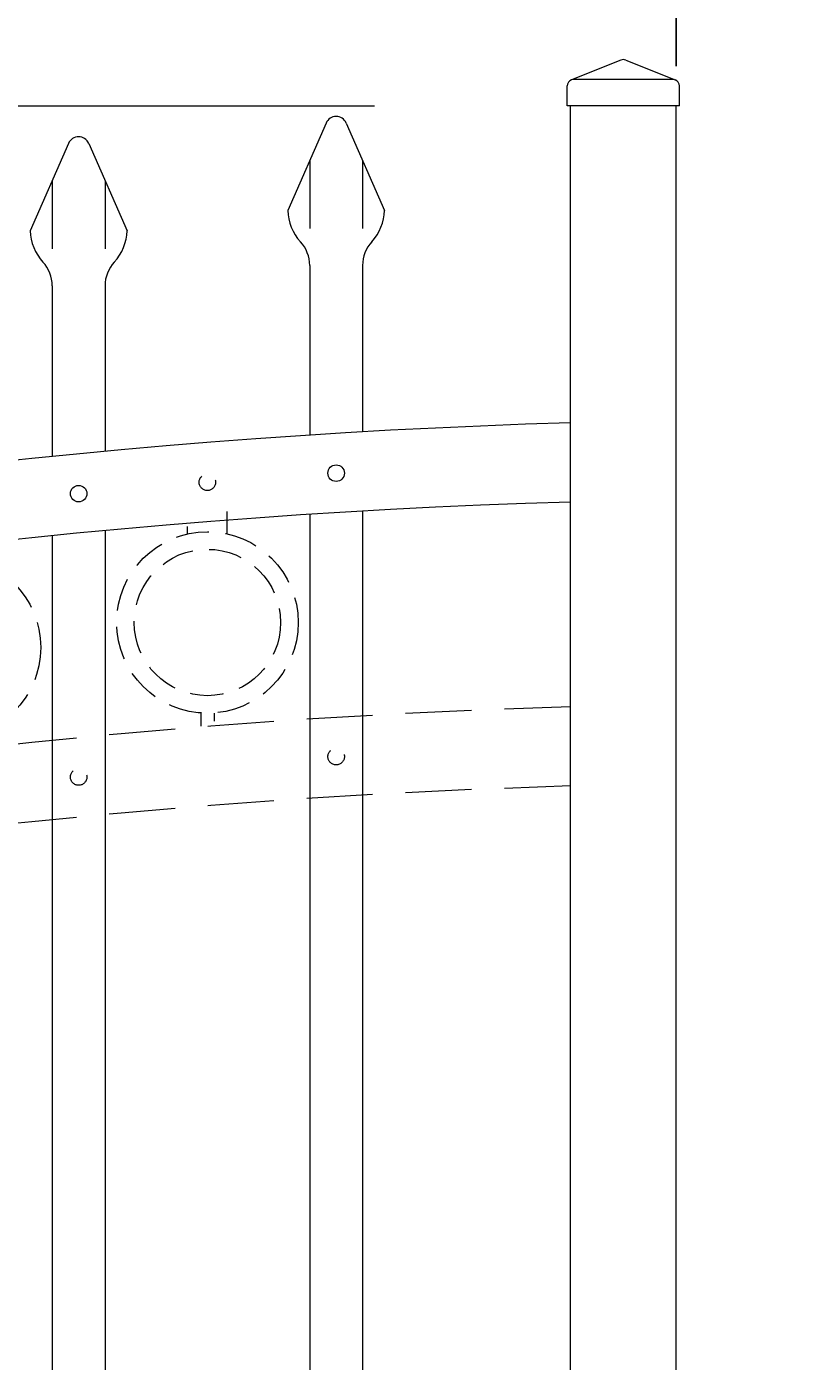
# Model space of a CAD drawing. Extents: x 99 to 5586, y 118 to 705.
# Drawn here: x 5424 to 5438, y 657 to 683 of the extents above; entities that cross this region are included whole.
import ezdxf

# ---------------------------------------------------------------- set-up
doc = ezdxf.new("R2010")
doc.units = 0
doc.header["$LTSCALE"] = 10
doc.header["$MEASUREMENT"] = 0
doc.linetypes.add('HIDDEN', pattern=[0.375, 0.25, -0.125])
doc.linetypes.add('HIDDEN2', pattern=[0.1875, 0.125, -0.0625])
doc.layers.get('0').update_dxf_attribs({"linetype": 'CONTINUOUS'})
doc.layers.get('DEFPOINTS').update_dxf_attribs({"linetype": 'CONTINUOUS'})
for name, color, linetype, lineweight in [('3', 6, 'CONTINUOUS', 20), ('4', 80, 'CONTINUOUS', 15), ('5', 50, 'CONTINUOUS', 9)]:
    doc.layers.add(name, color=color, linetype=linetype, lineweight=lineweight)
doc.layers.get('0').off()
doc.styles.add('ARIALI', font='ariali.ttf')
doc.dimstyles.new('Annotative', dxfattribs={"dimscale": 0, "dimtxt": 0.0625, "dimasz": 0.03125, "dimexe": 0.03125, "dimexo": 0.03125, "dimgap": 0.046875, "dimtad": 2, "dimdec": 4, "dimzin": 0, "dimdsep": 46, "dimlunit": 4, "dimtxsty": 'ARIALI', "dimblk": 'ARCHTICK', "dimcen": 0, "dimdle": 0.03125, "dimadec": 0, "dimazin": 0, "dimtfac": 1, "dimtdec": 4, "dimtix": 1, "dimtofl": 0, "dimtmove": 1, "dimatfit": 0, "dimldrblk": 'INTEGRAL', "dimfxl": 1, "dimtolj": 1, "dimtzin": 0, "dimarcsym": 0})

# ---------------------------------------------------------------- blocks, each defined once
blk = doc.blocks.new('_ArchTick')
at = {"color": 0, "linetype": 'ByBlock', "const_width": 0.15}
blk.add_lwpolyline([(-0.5, -0.5), (0.5, 0.5)], dxfattribs=at)
blk = doc.blocks.new('*D105')
at = {"layer": '5', "color": 0, "lineweight": -2, "transparency": 16777216}
for p, q in [((5377.555, 669.951), (5377.555, 696.137)), ((5497.555, 670.775), (5497.555, 696.137)), ((5376.805, 695.387), (5498.305, 695.387))]:
    blk.add_line(p, q, dxfattribs=at)
at = {"layer": 'DEFPOINTS', "color": 0, "transparency": 16777216}
for p in [(5497.555, 695.387), (5497.555, 670.025), (5377.555, 669.201)]:
    blk.add_point(p, dxfattribs=at)
at = {"layer": '5', "color": 0, "lineweight": -2, "transparency": 16777216, "xscale": 0.75, "yscale": 0.75, "zscale": 0.75, "rotation": 180}
blk.add_blockref('_ArchTick', (5377.555, 695.387), dxfattribs=at)
at = {"layer": '5', "color": 0, "lineweight": -2, "transparency": 16777216, "xscale": 0.75, "yscale": 0.75, "zscale": 0.75}
blk.add_blockref('_ArchTick', (5497.555, 695.387), dxfattribs=at)
at = {"layer": '5', "color": 0, "transparency": 16777216, "insert": (5437.555, 697.675), "char_height": 2.25, "attachment_point": 5, "style": 'ARIALI'}
blk.add_mtext("\\A1;10' OPENING AS SHOWN", dxfattribs=at)
blk = doc.blocks.new('_Integral')
at = {"color": 0, "linetype": 'ByBlock', "lineweight": -2}
for centre, start, end in [((0.44, -0.09), 102, 168), ((-0.44, 0.09), 282, 348)]:
    blk.add_arc(centre, 0.454, start, end, dxfattribs=at)
blk = doc.blocks.new('2in SQ CAP')
at = {"layer": '3'}
for p, q in [((173.474, -89.993), (172.537, -90.368)), ((173.567, -89.993), (174.505, -90.368)), ((172.458, -90.859), (172.458, -90.484)), ((174.583, -90.859), (174.583, -90.484))]:
    blk.add_line(p, q, dxfattribs=at)
for centre, start, end in [((173.521, -90.109), 68.188, 111.812), ((172.584, -90.484), 111.812, 180), ((174.458, -90.484), 0, 68.188)]:
    blk.add_arc(centre, 0.125, start, end, dxfattribs=at)
at = {"layer": '4'}
for p, q in [((174.482, -90.359), (172.559, -90.359)), ((174.583, -90.859), (172.458, -90.859))]:
    blk.add_line(p, q, dxfattribs=at)
blk = doc.blocks.new('*D113')
at = {"layer": '5', "color": 0, "lineweight": -2, "transparency": 16777216}
for p, q in [((5435.805, 681.783), (5435.805, 684.268)), ((5439.305, 681.783), (5439.305, 684.268)), ((5435.805, 683.518), (5435.055, 683.518)), ((5435.805, 683.518), (5439.305, 683.518)), ((5439.305, 683.518), (5440.055, 683.518)), ((5447.671, 683.518), (5439.305, 683.518))]:
    blk.add_line(p, q, dxfattribs=at)
at = {"layer": 'DEFPOINTS', "color": 0, "transparency": 16777216}
for p in [(5439.305, 683.518), (5435.805, 681.033), (5439.305, 681.033)]:
    blk.add_point(p, dxfattribs=at)
at = {"layer": '5', "color": 0, "lineweight": -2, "transparency": 16777216, "xscale": 0.75, "yscale": 0.75, "zscale": 0.75}
blk.add_blockref('_ArchTick', (5435.805, 683.518), dxfattribs=at)
at = {"layer": '5', "color": 0, "lineweight": -2, "transparency": 16777216, "xscale": 0.75, "yscale": 0.75, "zscale": 0.75, "rotation": 180}
blk.add_blockref('_ArchTick', (5439.305, 683.518), dxfattribs=at)
at = {"layer": '5', "color": 0, "transparency": 16777216, "insert": (5444.292, 687.297), "char_height": 2.25, "attachment_point": 5, "style": 'ARIALI'}
blk.add_mtext('\\A1;3{\\H1x;\\S1/2;}"', dxfattribs=at)

msp = doc.modelspace()

# ---------------------------------------------------------------- linework, layer by layer
at = {"layer": '3'}
for p, q in [((5433.80525, 643.74156), (5433.80525, 681.03267)), ((5435.80525, 652.67368), (5435.80525, 681.03267))]:
    msp.add_line(p, q, dxfattribs=at)
for centre in [(5437.97833, 534.74841), (5437.97833, 533.24841)]:
    msp.add_arc(centre, 140.34632, 91.7038928, 113.9281116, dxfattribs=at)
at = {"layer": '4'}
for p, q in [((5429.17701, 680.70578), (5428.45147, 679.05379)), ((5429.5585, 680.70578), (5430.28404, 679.05379)), ((5424.30201, 680.32077), (5423.57647, 678.66878)), ((5424.6835, 680.32077), (5425.40904, 678.66878)), ((5428.86775, 678.0099), (5428.86775, 674.79871)), ((5429.86775, 678.0099), (5429.86775, 674.86018)), ((5423.99275, 677.62489), (5423.99275, 674.39615)), ((5424.99275, 677.62489), (5424.99275, 674.49269)), ((5428.86775, 673.29871), (5428.86775, 616.57086)), ((5429.86775, 673.36018), (5429.86775, 616.57086)), ((5424.99275, 672.99269), (5424.99275, 616.57086)), ((5423.99275, 672.89615), (5423.99275, 616.57086))]:
    msp.add_line(p, q, dxfattribs=at)
for centre in [(5429.36775, 674.07892), (5424.49275, 673.69182)]:
    msp.add_circle(centre, 0.15625, dxfattribs=at)
for centre, radius, start, end in [((5429.36775, 680.622), 0.20833, 23.710575, 156.289425), ((5424.49275, 680.23699), 0.20833, 23.710575, 156.289425), ((5429.36775, 679.08034), 0.91667, 181.659388, 222.536898), ((5429.36775, 679.08034), 0.91667, 317.463102, 358.340612), ((5424.49275, 678.69532), 0.91667, 181.659388, 222.536898), ((5424.49275, 678.69532), 0.91667, 317.463102, 358.340612), ((5428.20109, 678.0099), 0.66667, 0, 42.536898), ((5430.53442, 678.0099), 0.66667, 137.463102, 180), ((5423.32609, 677.62489), 0.66667, 0, 42.536898), ((5425.65942, 677.62489), 0.66667, 137.463102, 180)]:
    msp.add_arc(centre, radius, start, end, dxfattribs=at)
at = {"layer": '5'}
for p, q in [((5378.22344, 681.03267), (5430.0961, 681.03267)), ((5428.86775, 680.00164), (5428.86775, 678.70967)), ((5429.86775, 680.00164), (5429.86775, 678.70967)), ((5423.99275, 679.61662), (5423.99275, 678.32466)), ((5424.99275, 679.61662), (5424.99275, 678.32466))]:
    msp.add_line(p, q, dxfattribs=at)
at = {"layer": '5', "linetype": 'HIDDEN'}
for p, q in [((5427.30653, 672.92995), (5427.30653, 673.35295)), ((5426.55653, 672.92995), (5426.55653, 673.06668)), ((5426.80653, 669.53912), (5426.80653, 669.28765)), ((5427.05653, 669.53912), (5427.05653, 669.38307))]:
    msp.add_line(p, q, dxfattribs=at)
at = {"layer": '5', "linetype": 'HIDDEN2', "ltscale": 0.5}
for centre, radius in [((5426.93025, 673.90685), 0.15625), ((5426.93153, 671.25297), 1.7184), ((5422.05653, 670.77974), 1.7184), ((5426.93153, 671.25297), 1.38581), ((5429.36775, 668.71336), 0.15625), ((5424.49275, 668.32627), 0.15625)]:
    msp.add_circle(centre, radius, dxfattribs=at)
at = {"layer": '5', "linetype": 'HIDDEN2'}
for centre in [(5437.97833, 529.37341), (5437.97833, 527.87341)]:
    msp.add_arc(centre, 140.34632, 91.7038928, 113.9281116, dxfattribs=at)

# ---------------------------------------------------------------- block references
at = {"layer": '5'}
msp.add_blockref('2in SQ CAP', (5261.2843, 771.89188), dxfattribs=at)

# ---------------------------------------------------------------- dimensions: what is measured, and where the dimension line sits
dim = msp.add_linear_dim(base=(5497.55525, 695.38661), p1=(5377.55525, 669.20108), p2=(5497.55525, 670.0255), angle=180, text='<> OPENING AS SHOWN', dimstyle='Annotative', override={"dimtxt": 0.09375}, dxfattribs=at)
dim.commit()
dim.dimension.update_dxf_attribs({"geometry": '*D105', "text_midpoint": (5437.55525, 695.38661), "dimtype": 160})
dim = msp.add_linear_dim(base=(5439.30525, 683.51832), p1=(5435.80525, 681.03267), p2=(5439.30525, 681.03267), angle=180, dimstyle='Annotative', override={"dimtxt": 0.09375}, dxfattribs=at)
dim.commit()
dim.dimension.update_dxf_attribs({"geometry": '*D113', "text_midpoint": (5444.29153, 683.51832), "dimtype": 160})

doc.saveas('drawing.dxf')
